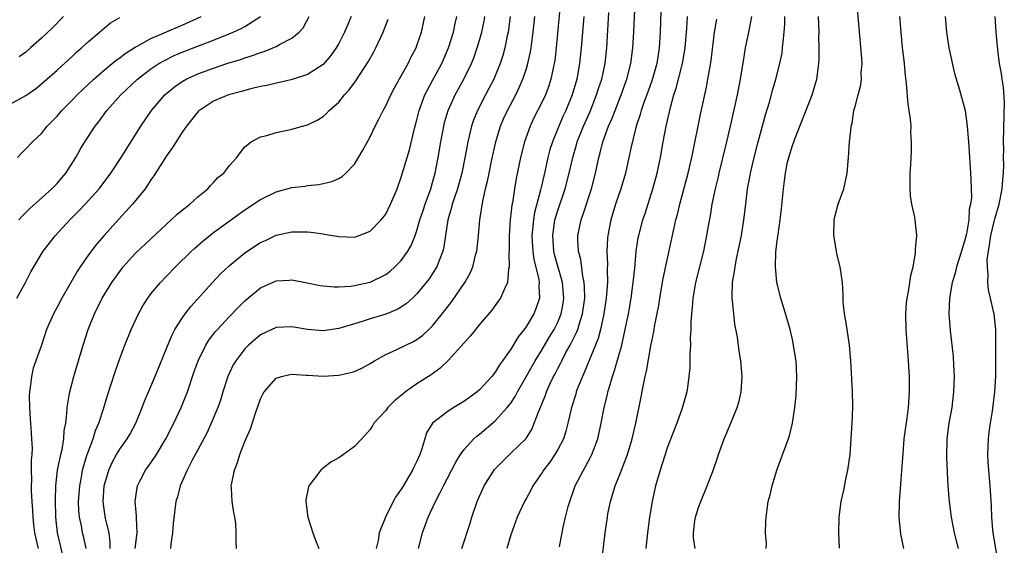
# Model space of a CAD drawing. Units: inches. Extents: x 2625000 to 2628000, y 1479000 to 1482000.
# Drawn here: x 2625072 to 2625198, y 1479939 to 1480007 of the extents above; entities that cross this region are included whole.
import ezdxf

# ---------------------------------------------------------------- set-up
doc = ezdxf.new("R2010")
doc.units = ezdxf.units.IN
doc.header["$MEASUREMENT"] = 0
doc.layers.add('LD26251479_2ft', color=192, linetype='Continuous')

msp = doc.modelspace()

# ---------------------------------------------------------------- linework, layer by layer
at = {"layer": 'LD26251479_2ft'}
for points, elevation in [([(2625141.36, 1480009), (2625140.81, 1480003), (2625140.61, 1480001.39), (2625140.55, 1480001), (2625140.4, 1480000.4), (2625140.11, 1479999), (2625139.84, 1479998.16), (2625139.41, 1479997), (2625139, 1479996.12), (2625137.96, 1479994.04), (2625137.47, 1479993), (2625136.75, 1479991), (2625136.25, 1479989), (2625135.69, 1479986.31), (2625135.47, 1479985), (2625135.2, 1479983.2), (2625135.13, 1479982.87), (2625134.93, 1479981), (2625134.79, 1479979), (2625134.78, 1479977.22), (2625134.73, 1479976.73), (2625134.79, 1479975), (2625134.72, 1479974.72), (2625134.59, 1479973), (2625134.17, 1479972.17), (2625133.68, 1479971), (2625133.4, 1479970.6), (2625132.55, 1479969.45), (2625131, 1479967.61), (2625129.84, 1479966.16), (2625127, 1479963.02), (2625125.97, 1479962.03), (2625124.8, 1479961.2), (2625123, 1479960.02), (2625121.54, 1479959), (2625121.23, 1479958.77), (2625121, 1479958.55), (2625120.14, 1479957.86), (2625119.26, 1479957), (2625119, 1479956.64), (2625117.5, 1479955), (2625117.33, 1479954.67), (2625117, 1479954.19), (2625115.95, 1479953), (2625115, 1479952.03), (2625113.62, 1479951), (2625113, 1479950.59), (2625111.97, 1479950.03), (2625111, 1479949.26), (2625110.7, 1479949), (2625109.92, 1479947.92), (2625109.19, 1479947), (2625109.13, 1479946.87), (2625108.78, 1479945.22), (2625108.78, 1479945), (2625109.06, 1479943), (2625109.71, 1479941), (2625110.05, 1479940.05), (2625110.47, 1479939)], 10798), ([(2625154.23, 1480009), (2625154.08, 1480005), (2625153.95, 1480003), (2625153.64, 1480001), (2625153.05, 1479998.94), (2625152.54, 1479997.46), (2625152, 1479996), (2625151.66, 1479995), (2625151.53, 1479994.47), (2625151.02, 1479993), (2625150.37, 1479990.37), (2625150.1, 1479989), (2625149.65, 1479987), (2625149.05, 1479985), (2625148.39, 1479983), (2625147.78, 1479981), (2625147.38, 1479979), (2625147.34, 1479978.65), (2625147.27, 1479977), (2625147.34, 1479975.34), (2625147.31, 1479974.69), (2625147.34, 1479973), (2625147.2, 1479971), (2625146.9, 1479969), (2625146.45, 1479967), (2625146.15, 1479965.85), (2625144.42, 1479961.58), (2625144.14, 1479961), (2625143.57, 1479959.57), (2625143.36, 1479959), (2625143.29, 1479958.71), (2625142.75, 1479957), (2625142.29, 1479955), (2625142.02, 1479953.98), (2625141.71, 1479953), (2625141, 1479951.63), (2625140.64, 1479951), (2625139.97, 1479950.03), (2625139.17, 1479949), (2625139, 1479948.71), (2625137.82, 1479947), (2625137.56, 1479946.44), (2625137, 1479945.42), (2625136.75, 1479945), (2625135.82, 1479943), (2625135.59, 1479942.41), (2625135, 1479940.71), (2625134.5, 1479939)], 10806), ([(2625177.02, 1479939.02), (2625176.94, 1479941), (2625176.98, 1479943), (2625177.24, 1479945), (2625177.57, 1479946.43), (2625177.83, 1479947.83), (2625178.09, 1479949), (2625178.37, 1479951), (2625178.52, 1479953), (2625178.64, 1479955), (2625178.72, 1479957), (2625178.72, 1479957.28), (2625178.68, 1479959), (2625178.59, 1479960.59), (2625178.56, 1479961.44), (2625178.47, 1479963), (2625178.28, 1479965), (2625177.85, 1479967.85), (2625177.65, 1479969), (2625177.49, 1479970.51), (2625177.46, 1479971), (2625177.47, 1479971.47), (2625177.38, 1479973), (2625177.1, 1479975), (2625176.68, 1479976.68), (2625176.61, 1479977), (2625176.28, 1479979), (2625176.33, 1479981), (2625176.45, 1479981.55), (2625176.84, 1479983), (2625177.56, 1479985), (2625178, 1479987), (2625178.16, 1479989), (2625178.3, 1479991), (2625178.44, 1479992.44), (2625178.5, 1479993), (2625178.62, 1479993.38), (2625178.85, 1479995), (2625179, 1479995.51), (2625179.39, 1479997), (2625179.75, 1479998.26), (2625179.81, 1479999), (2625179.8, 1479999.8), (2625179.89, 1480001), (2625179.82, 1480002.18), (2625179.22, 1480009)], 10818), ([(2625128.74, 1479939), (2625129.78, 1479942.22), (2625130.01, 1479943), (2625130.68, 1479945), (2625131.57, 1479947), (2625132.91, 1479949.09), (2625134.82, 1479951), (2625135, 1479951.16), (2625136.94, 1479953.06), (2625137.71, 1479954.29), (2625137.99, 1479955), (2625138.56, 1479956.56), (2625138.84, 1479957.16), (2625139.42, 1479958.58), (2625139.56, 1479959), (2625140, 1479960), (2625140.47, 1479961), (2625140.66, 1479961.34), (2625141, 1479962.01), (2625141.34, 1479962.66), (2625141.5, 1479963), (2625142.05, 1479964.05), (2625142.58, 1479965), (2625143.41, 1479966.59), (2625143.55, 1479967), (2625143.77, 1479967.77), (2625144.18, 1479969), (2625144.44, 1479971), (2625144.43, 1479972.43), (2625144.38, 1479973), (2625144.2, 1479973.8), (2625143.94, 1479975.94), (2625143.66, 1479977), (2625143.57, 1479978.43), (2625143.56, 1479979), (2625143.97, 1479981), (2625144.26, 1479981.74), (2625145.29, 1479985), (2625145.81, 1479987), (2625146.23, 1479989), (2625146.4, 1479989.6), (2625146.74, 1479991), (2625147.49, 1479993), (2625147.97, 1479994.03), (2625148.33, 1479995), (2625149.12, 1479997), (2625149.83, 1479999), (2625150.34, 1480001), (2625150.61, 1480003), (2625150.72, 1480005), (2625150.89, 1480008.89)], 10804), ([(2625071, 1479995.79), (2625073, 1479996.9), (2625074.22, 1479997.78), (2625075, 1479998.39), (2625077, 1480000.15), (2625079, 1480001.98), (2625079.52, 1480002.48), (2625080.13, 1480003), (2625081, 1480003.81), (2625082.41, 1480005), (2625083, 1480005.53), (2625083.81, 1480006.19), (2625085, 1480006.9)], 10776), ([(2625071.86, 1479971), (2625072.96, 1479973), (2625073.64, 1479974.36), (2625075.24, 1479977), (2625076.81, 1479979), (2625078.62, 1479981), (2625079.81, 1479982.19), (2625080.57, 1479983), (2625082.38, 1479985), (2625083.89, 1479987), (2625085.2, 1479989), (2625087.71, 1479993), (2625089.08, 1479995), (2625090.77, 1479997), (2625091.99, 1479998.01), (2625093, 1479998.72), (2625093.48, 1479999), (2625095, 1479999.68), (2625097, 1480000.42), (2625098.71, 1480001), (2625100.46, 1480001.54), (2625101, 1480001.74), (2625101.98, 1480002.02), (2625103, 1480002.41), (2625103.46, 1480002.54), (2625105, 1480003.17), (2625105.42, 1480003.42), (2625107, 1480004.25), (2625107.93, 1480005), (2625108.45, 1480005.55), (2625109.24, 1480007)], 10782), ([(2625071.92, 1479989), (2625072.44, 1479989.56), (2625073, 1479990.09), (2625073.85, 1479991), (2625075, 1479992.04), (2625075.75, 1479993), (2625076.38, 1479993.62), (2625077, 1479994.29), (2625077.6, 1479995), (2625079, 1479996.4), (2625079.57, 1479997), (2625080.3, 1479997.7), (2625081.69, 1479999), (2625083, 1480000.15), (2625084.55, 1480001.45), (2625085, 1480001.75), (2625085.7, 1480002.3), (2625087, 1480003.11), (2625087.22, 1480003.22), (2625089, 1480004.19), (2625093, 1480005.91), (2625095.4, 1480007)], 10778), ([(2625072.11, 1479981), (2625072.52, 1479981.48), (2625073.53, 1479982.47), (2625076.34, 1479985), (2625077, 1479985.68), (2625077.62, 1479986.38), (2625078.11, 1479987), (2625079.39, 1479989), (2625079.97, 1479990.03), (2625080.56, 1479991), (2625081.86, 1479993), (2625082.37, 1479993.63), (2625083.37, 1479995), (2625085.15, 1479997), (2625087.3, 1479999), (2625089, 1480000.31), (2625090.02, 1480001), (2625090.63, 1480001.37), (2625091.98, 1480002.02), (2625093, 1480002.46), (2625095.4, 1480003.4), (2625097, 1480004), (2625099, 1480004.8), (2625099.49, 1480005), (2625100.52, 1480005.48), (2625101, 1480005.76), (2625103.02, 1480007)], 10780), ([(2625077.83, 1480007), (2625076.41, 1480005.59), (2625075, 1480004.25), (2625073.62, 1480003), (2625073, 1480002.47), (2625072.14, 1480001.86)], 10774), ([(2625114.6, 1480007), (2625114.11, 1480005.89), (2625113.74, 1480005), (2625113, 1480003.58), (2625112.66, 1480003), (2625111.98, 1480002.02), (2625111, 1480000.89), (2625109, 1479999.61), (2625107.03, 1479998.97), (2625105.42, 1479998.58), (2625105, 1479998.51), (2625103.8, 1479998.2), (2625103, 1479998.06), (2625101.78, 1479997.78), (2625101, 1479997.57), (2625100.56, 1479997.44), (2625098.92, 1479997), (2625097, 1479996.18), (2625095.19, 1479995), (2625095.09, 1479994.91), (2625095, 1479994.81), (2625093.54, 1479993), (2625093, 1479992.22), (2625092.2, 1479991), (2625091.75, 1479990.25), (2625091, 1479989.19), (2625089.37, 1479986.63), (2625089, 1479986.14), (2625088.56, 1479985.44), (2625088.24, 1479985), (2625086.65, 1479983), (2625084.91, 1479981.09), (2625083, 1479979.02), (2625082.06, 1479977.94), (2625081, 1479976.54), (2625079.95, 1479975), (2625079.58, 1479974.42), (2625077.61, 1479971), (2625077, 1479969.84), (2625076.53, 1479969), (2625075.66, 1479967), (2625075, 1479965), (2625073.95, 1479962.05), (2625073.72, 1479961), (2625073.58, 1479959.58), (2625073.47, 1479959), (2625073.44, 1479958.56), (2625073.46, 1479957), (2625073.57, 1479955.57), (2625073.63, 1479954.37), (2625073.75, 1479953), (2625073.81, 1479951.81), (2625073.77, 1479951), (2625073.68, 1479950.32), (2625073.68, 1479949), (2625073.71, 1479947.71), (2625073.68, 1479947), (2625073.68, 1479946.32), (2625073.76, 1479945), (2625073.86, 1479943.86), (2625073.89, 1479943), (2625074, 1479942), (2625074.13, 1479941), (2625074.59, 1479939)], 10784), ([(2625077.71, 1479938.29), (2625077.07, 1479941), (2625076.84, 1479943), (2625076.79, 1479945.21), (2625076.86, 1479947), (2625077.07, 1479949), (2625077.47, 1479951), (2625077.63, 1479951.63), (2625077.86, 1479953), (2625077.92, 1479954.08), (2625078.1, 1479955), (2625078.25, 1479956.25), (2625078.27, 1479957), (2625078.56, 1479958.55), (2625078.61, 1479959), (2625079.15, 1479961), (2625080.32, 1479965), (2625080.99, 1479967), (2625081.79, 1479969), (2625082.78, 1479971), (2625083.99, 1479973), (2625085, 1479974.42), (2625085.46, 1479975), (2625087, 1479976.69), (2625091, 1479980.48), (2625091.6, 1479981), (2625092.31, 1479981.69), (2625093, 1479982.25), (2625093.95, 1479983), (2625095, 1479983.97), (2625096.28, 1479985), (2625096.6, 1479985.4), (2625097, 1479985.78), (2625097.56, 1479986.44), (2625098.32, 1479987), (2625099, 1479987.91), (2625099.98, 1479989), (2625100.4, 1479989.6), (2625101, 1479990.33), (2625101.81, 1479991), (2625103, 1479991.61), (2625103.8, 1479991.8), (2625105, 1479992.18), (2625106.47, 1479992.47), (2625107, 1479992.6), (2625108.35, 1479993), (2625109, 1479993.16), (2625110.24, 1479993.76), (2625111, 1479994.23), (2625111.41, 1479994.59), (2625111.79, 1479995), (2625113, 1479996.07), (2625113.75, 1479997), (2625114.35, 1479997.65), (2625115.2, 1479998.8), (2625116.77, 1480001.23), (2625117.49, 1480002.51), (2625117.74, 1480003), (2625118.7, 1480005), (2625119.34, 1480006.66)], 10786), ([(2625080.7, 1479939), (2625080.41, 1479940.41), (2625080.26, 1479941), (2625080.1, 1479941.9), (2625079.85, 1479943), (2625079.79, 1479943.79), (2625079.75, 1479945), (2625079.9, 1479947), (2625080.12, 1479948.12), (2625080.26, 1479949), (2625080.41, 1479949.59), (2625080.85, 1479951), (2625081, 1479951.43), (2625081.61, 1479953), (2625081.93, 1479954.07), (2625082.34, 1479955), (2625082.96, 1479956.96), (2625083.44, 1479958.56), (2625083.89, 1479959.89), (2625084.41, 1479961.59), (2625085, 1479963.28), (2625085.66, 1479965), (2625086.48, 1479967), (2625087.4, 1479969), (2625087.97, 1479970.03), (2625088.58, 1479971), (2625089, 1479971.57), (2625090.2, 1479973), (2625091, 1479973.8), (2625092.15, 1479975), (2625094.16, 1479977), (2625094.59, 1479977.41), (2625095.66, 1479978.34), (2625097, 1479979.39), (2625100.25, 1479981.75), (2625101, 1479982.28), (2625103, 1479983.61), (2625105, 1479984.61), (2625107, 1479985.14), (2625108.66, 1479985.34), (2625109, 1479985.39), (2625110.46, 1479985.54), (2625112.1, 1479985.9), (2625113, 1479986.31), (2625113.45, 1479986.55), (2625113.92, 1479987), (2625115, 1479988.13), (2625115.54, 1479989), (2625116.08, 1479989.92), (2625117, 1479991.65), (2625117.67, 1479993), (2625118.13, 1479993.87), (2625118.67, 1479995), (2625119, 1479995.59), (2625119.65, 1479997), (2625120.12, 1479997.88), (2625121, 1479999.43), (2625121.86, 1480001), (2625122.23, 1480001.77), (2625122.88, 1480003), (2625123, 1480003.3), (2625123.59, 1480005), (2625123.99, 1480007)], 10788), ([(2625083.78, 1479939), (2625083.8, 1479939.8), (2625083.66, 1479941), (2625083.19, 1479942.81), (2625083, 1479944.02), (2625082.87, 1479945), (2625083.03, 1479947), (2625083.62, 1479949), (2625084.04, 1479949.96), (2625084.6, 1479951), (2625085, 1479951.67), (2625085.97, 1479953), (2625086.34, 1479953.66), (2625087.08, 1479955), (2625087.88, 1479957), (2625088.19, 1479957.81), (2625089, 1479959.72), (2625089.96, 1479962.04), (2625091.14, 1479965), (2625091.69, 1479966.31), (2625092.07, 1479967), (2625093, 1479968.46), (2625093.39, 1479969), (2625094.08, 1479969.92), (2625096.85, 1479973), (2625097.9, 1479974.1), (2625099, 1479975.15), (2625101, 1479976.78), (2625103, 1479978.1), (2625103.62, 1479978.38), (2625105, 1479979.04), (2625107, 1479979.46), (2625107.48, 1479979.48), (2625109, 1479979.47), (2625109.44, 1479979.44), (2625111, 1479979.22), (2625111.2, 1479979.2), (2625113, 1479978.88), (2625115, 1479978.81), (2625115.6, 1479979), (2625117, 1479979.55), (2625118.42, 1479981), (2625119, 1479981.75), (2625119.62, 1479983), (2625120.07, 1479984.07), (2625120.45, 1479985), (2625121, 1479986.46), (2625122.04, 1479989.96), (2625122.69, 1479992.69), (2625123, 1479993.81), (2625123.29, 1479995), (2625124.02, 1479997), (2625124.34, 1479997.66), (2625125, 1479998.85), (2625126.16, 1480001), (2625127.04, 1480003), (2625127.68, 1480005), (2625127.89, 1480006.11), (2625128.1, 1480007)], 10790), ([(2625086.99, 1479939), (2625087.25, 1479941), (2625087.15, 1479942.85), (2625087.16, 1479943.16), (2625086.99, 1479945), (2625087.22, 1479946.78), (2625087.27, 1479947), (2625087.59, 1479947.59), (2625088.3, 1479949), (2625089, 1479949.95), (2625089.69, 1479951), (2625090.88, 1479953), (2625091.91, 1479955), (2625092.86, 1479957), (2625093.65, 1479959), (2625094.5, 1479961.5), (2625095.03, 1479963), (2625096, 1479965), (2625096.39, 1479965.61), (2625097.26, 1479966.74), (2625097.49, 1479967), (2625099, 1479968.62), (2625100.17, 1479969.83), (2625101, 1479970.64), (2625103, 1479972.3), (2625105, 1479973.22), (2625106.68, 1479973.32), (2625107, 1479973.36), (2625108.97, 1479972.97), (2625110.61, 1479972.61), (2625111, 1479972.56), (2625112.43, 1479972.43), (2625113, 1479972.46), (2625114.55, 1479972.55), (2625115, 1479972.62), (2625117, 1479973.05), (2625119, 1479974.03), (2625119.56, 1479974.44), (2625120.19, 1479975), (2625121, 1479975.83), (2625121.83, 1479977), (2625122.26, 1479977.74), (2625122.76, 1479979), (2625123, 1479979.66), (2625123.38, 1479981), (2625123.78, 1479982.22), (2625124.03, 1479983), (2625124.76, 1479985), (2625125, 1479985.8), (2625125.33, 1479987), (2625125.71, 1479989), (2625126.04, 1479991), (2625126.42, 1479993), (2625126.53, 1479993.47), (2625126.98, 1479995), (2625127.88, 1479997), (2625128.99, 1479999), (2625129.96, 1480001), (2625130.26, 1480001.74), (2625130.71, 1480003), (2625131, 1480003.98), (2625131.28, 1480005), (2625131.57, 1480006.43), (2625131.66, 1480007)], 10792), ([(2625134.92, 1480007), (2625134.66, 1480005), (2625134.55, 1480004.55), (2625134.25, 1480003), (2625133.98, 1480002.02), (2625133.65, 1480001), (2625132.81, 1479999), (2625132.2, 1479997.8), (2625131.75, 1479997), (2625130.72, 1479995), (2625130.24, 1479993.76), (2625129.99, 1479993), (2625129.52, 1479991), (2625129.17, 1479989.17), (2625128.74, 1479987), (2625128.19, 1479985), (2625127.75, 1479983.75), (2625127.51, 1479983), (2625127.42, 1479982.58), (2625126.93, 1479981), (2625126.63, 1479979), (2625126.44, 1479977.56), (2625126.3, 1479977), (2625125.83, 1479975.83), (2625125.53, 1479975), (2625125, 1479974.14), (2625124.55, 1479973.45), (2625124.19, 1479973), (2625123, 1479971.56), (2625122.42, 1479971), (2625121.67, 1479970.33), (2625121, 1479969.86), (2625120.46, 1479969.54), (2625119, 1479968.93), (2625117, 1479968.34), (2625116.01, 1479968.01), (2625115, 1479967.73), (2625113, 1479967.12), (2625111, 1479966.81), (2625109, 1479966.99), (2625107, 1479967.33), (2625105, 1479967.25), (2625103, 1479966.31), (2625101.48, 1479965), (2625101, 1479964.53), (2625099.83, 1479963), (2625099.52, 1479962.48), (2625098.84, 1479961), (2625098.19, 1479959), (2625097.91, 1479958.09), (2625097.53, 1479957), (2625096.7, 1479955), (2625096.17, 1479953.83), (2625095, 1479951.6), (2625094.27, 1479950.27), (2625093.63, 1479949), (2625092.73, 1479947), (2625092.41, 1479945.59), (2625092.19, 1479945), (2625091.84, 1479942.16), (2625091.74, 1479941), (2625091.56, 1479939.56), (2625091.5, 1479939)], 10794), ([(2625099.92, 1479939), (2625099.89, 1479939.89), (2625099.88, 1479941), (2625099.83, 1479942.17), (2625099.73, 1479943), (2625099.58, 1479943.58), (2625099.38, 1479945), (2625099.31, 1479946.69), (2625099.27, 1479947), (2625099.32, 1479947.32), (2625099.66, 1479949), (2625100.04, 1479949.96), (2625100.36, 1479951), (2625101, 1479952.67), (2625101.73, 1479954.27), (2625102.42, 1479956.42), (2625102.63, 1479957), (2625103, 1479958.11), (2625103.28, 1479958.72), (2625103.45, 1479959), (2625105, 1479960.78), (2625105.69, 1479961), (2625106.76, 1479961.24), (2625107, 1479961.26), (2625108.83, 1479961.17), (2625109, 1479961.14), (2625111, 1479961.03), (2625113, 1479961.13), (2625114.53, 1479961.47), (2625115, 1479961.62), (2625115.95, 1479962.05), (2625117, 1479962.64), (2625117.56, 1479963), (2625119, 1479963.78), (2625120.42, 1479964.42), (2625121.58, 1479965), (2625122.54, 1479965.46), (2625123, 1479965.73), (2625123.74, 1479966.26), (2625124.53, 1479967), (2625125, 1479967.46), (2625126.24, 1479969), (2625127.44, 1479970.56), (2625129.1, 1479973), (2625129.79, 1479974.21), (2625130.13, 1479975), (2625130.5, 1479976.5), (2625130.65, 1479977), (2625130.87, 1479979), (2625131.04, 1479981), (2625131.42, 1479983.42), (2625131.78, 1479985), (2625132.03, 1479985.97), (2625132.22, 1479987), (2625132.53, 1479988.53), (2625133.08, 1479991), (2625133.67, 1479993), (2625134.06, 1479993.94), (2625134.56, 1479995), (2625135.62, 1479997), (2625136.08, 1479997.92), (2625136.54, 1479999), (2625137, 1480000.37), (2625137.19, 1480001), (2625137.52, 1480002.48), (2625137.6, 1480003), (2625137.68, 1480003.68), (2625137.86, 1480005), (2625138.06, 1480007)], 10796), ([(2625144.32, 1480007), (2625144, 1480003), (2625143.79, 1480001), (2625143.42, 1479999), (2625142.84, 1479997), (2625142.02, 1479995), (2625141.69, 1479994.31), (2625141.13, 1479993), (2625140.32, 1479991), (2625140, 1479990), (2625139.74, 1479989), (2625139.38, 1479987.38), (2625138.86, 1479985.14), (2625138.79, 1479984.79), (2625138.03, 1479981.97), (2625137.88, 1479981), (2625137.78, 1479979.78), (2625137.69, 1479979), (2625137.74, 1479978.26), (2625137.79, 1479977), (2625137.94, 1479975.94), (2625138.58, 1479973.42), (2625138.64, 1479973), (2625138.59, 1479972.59), (2625138.66, 1479971), (2625138.25, 1479969.75), (2625137.92, 1479969), (2625137, 1479967.43), (2625136.7, 1479967), (2625135.95, 1479966.05), (2625135, 1479964.47), (2625133.95, 1479963), (2625133.54, 1479962.46), (2625133, 1479961.53), (2625132.57, 1479961), (2625131, 1479959.27), (2625130.69, 1479959), (2625129.7, 1479958.3), (2625129, 1479957.77), (2625127.73, 1479957), (2625127, 1479956.54), (2625124.98, 1479955), (2625124.23, 1479953.77), (2625123.99, 1479953), (2625123.58, 1479951.58), (2625123.37, 1479951), (2625123, 1479950.13), (2625122.62, 1479949.38), (2625122.45, 1479949), (2625121.16, 1479946.84), (2625121, 1479946.55), (2625120.33, 1479945.67), (2625119.96, 1479945), (2625118.97, 1479943), (2625118.16, 1479941), (2625118.02, 1479940.02), (2625117.78, 1479939)], 10800), ([(2625123.18, 1479939), (2625123.71, 1479941), (2625124.06, 1479941.94), (2625124.43, 1479943), (2625125.35, 1479945), (2625125.94, 1479946.06), (2625126.38, 1479947), (2625127.96, 1479950.04), (2625128.56, 1479951), (2625129, 1479951.58), (2625130.27, 1479953), (2625130.65, 1479953.35), (2625131, 1479953.62), (2625133, 1479955.32), (2625134.55, 1479957), (2625135, 1479957.57), (2625135.57, 1479958.43), (2625135.85, 1479959), (2625137, 1479961.02), (2625138.1, 1479963), (2625139, 1479964.43), (2625139.95, 1479966.05), (2625140.55, 1479967), (2625141, 1479967.91), (2625141.45, 1479969), (2625141.68, 1479970.32), (2625141.78, 1479971), (2625141.59, 1479973), (2625141.49, 1479973.49), (2625141, 1479975.1), (2625140.6, 1479976.6), (2625140.5, 1479977), (2625140.35, 1479979), (2625140.64, 1479981), (2625140.71, 1479981.29), (2625141, 1479982.19), (2625141.95, 1479985), (2625142.47, 1479987), (2625142.91, 1479989), (2625143.39, 1479990.61), (2625143.48, 1479991), (2625144.27, 1479993), (2625145.12, 1479994.88), (2625145.97, 1479997), (2625146.21, 1479997.79), (2625146.61, 1479999), (2625147.05, 1480001), (2625147.27, 1480003), (2625147.54, 1480007.54)], 10802), ([(2625141.2, 1479939.2), (2625141.69, 1479941.69), (2625142, 1479943), (2625142.34, 1479944.34), (2625142.52, 1479945), (2625143.23, 1479947), (2625144.27, 1479949), (2625144.55, 1479949.45), (2625145.24, 1479950.76), (2625145.35, 1479951), (2625145.55, 1479951.55), (2625146.1, 1479953), (2625146.56, 1479955), (2625146.94, 1479957), (2625147.34, 1479958.66), (2625147.4, 1479959), (2625147.55, 1479959.55), (2625148, 1479961), (2625148.27, 1479961.73), (2625149.17, 1479965), (2625149.63, 1479967), (2625150.04, 1479969), (2625150.38, 1479971), (2625150.65, 1479973), (2625150.83, 1479974.83), (2625151.02, 1479977), (2625151.29, 1479978.71), (2625151.35, 1479979), (2625151.87, 1479981), (2625152.16, 1479981.84), (2625153.17, 1479985), (2625153.72, 1479987), (2625154.15, 1479989), (2625154.49, 1479991), (2625154.86, 1479993), (2625155.4, 1479995.4), (2625155.85, 1479997), (2625156.15, 1479997.85), (2625156.95, 1480001), (2625157.28, 1480003), (2625157.49, 1480005.49), (2625157.56, 1480007)], 10808), ([(2625146.57, 1479937), (2625147.05, 1479941), (2625147.34, 1479943), (2625147.41, 1479943.41), (2625147.73, 1479945), (2625148.04, 1479945.96), (2625148.33, 1479947), (2625149, 1479948.64), (2625149.9, 1479951), (2625150.5, 1479953), (2625150.96, 1479955), (2625151.64, 1479958.36), (2625151.95, 1479959.95), (2625152.19, 1479961), (2625152.36, 1479961.64), (2625152.91, 1479964.91), (2625153.29, 1479966.71), (2625153.38, 1479967.38), (2625153.92, 1479970.08), (2625154.05, 1479971), (2625154.49, 1479973.51), (2625155.84, 1479979.84), (2625156.11, 1479981), (2625156.3, 1479981.7), (2625156.6, 1479983), (2625157.66, 1479987), (2625158.12, 1479989), (2625159.3, 1479994.7), (2625160.01, 1479997.99), (2625160.19, 1479999), (2625160.42, 1480000.42), (2625160.6, 1480001.4), (2625161.05, 1480005), (2625161.31, 1480006.69)], 10810), ([(2625165.78, 1480007), (2625165.46, 1480005.46), (2625165.39, 1480005), (2625164.97, 1480003), (2625164.69, 1480001.31), (2625164.58, 1480000.58), (2625164.31, 1479999), (2625163.91, 1479997), (2625163.03, 1479993), (2625162.57, 1479991), (2625161.6, 1479987), (2625161.49, 1479986.51), (2625161.11, 1479985), (2625160.7, 1479983), (2625160.47, 1479981.53), (2625160.23, 1479980.23), (2625160.03, 1479979), (2625159.62, 1479977), (2625158.62, 1479973), (2625158.26, 1479971), (2625158.18, 1479969.82), (2625158.08, 1479969), (2625158, 1479968), (2625158, 1479967), (2625157.94, 1479965.94), (2625157.95, 1479965), (2625157.88, 1479963.88), (2625157.87, 1479962.13), (2625157.77, 1479961), (2625157.56, 1479959.56), (2625157.5, 1479959), (2625156.91, 1479956.91), (2625156.21, 1479955), (2625155, 1479951.87), (2625154.71, 1479951), (2625154.31, 1479949.69), (2625154.07, 1479949), (2625153.51, 1479947), (2625153.06, 1479945), (2625152.73, 1479943), (2625152.47, 1479941), (2625152.27, 1479939)], 10812), ([(2625158.55, 1479939), (2625158.35, 1479940.35), (2625158.34, 1479941), (2625158.53, 1479942.53), (2625158.62, 1479943), (2625159, 1479944.24), (2625159.28, 1479945), (2625160.11, 1479947), (2625160.9, 1479949.1), (2625161.42, 1479950.58), (2625161.53, 1479951), (2625162.27, 1479953), (2625163.13, 1479955), (2625163.94, 1479957), (2625164.17, 1479957.83), (2625164.44, 1479959), (2625164.56, 1479961), (2625164.4, 1479963), (2625164.2, 1479964.2), (2625163.99, 1479966.01), (2625163.65, 1479967.66), (2625163.49, 1479969), (2625163.34, 1479970.66), (2625163.28, 1479971), (2625163.27, 1479971.27), (2625163.34, 1479973), (2625163.6, 1479974.4), (2625163.66, 1479975), (2625163.81, 1479975.81), (2625164.07, 1479977), (2625164.48, 1479979), (2625164.79, 1479981), (2625165.03, 1479983.03), (2625165.27, 1479985), (2625165.55, 1479986.45), (2625165.63, 1479987), (2625166.1, 1479989), (2625166.62, 1479991), (2625167.56, 1479994.44), (2625168.06, 1479996.06), (2625168.46, 1479997.54), (2625168.87, 1479999), (2625169.37, 1480001), (2625169.66, 1480002.34), (2625169.74, 1480003), (2625169.79, 1480003.79), (2625169.95, 1480005), (2625170.01, 1480005.99), (2625170.01, 1480007)], 10814), ([(2625167.63, 1479939), (2625167.66, 1479939.66), (2625167.57, 1479941), (2625167.58, 1479942.42), (2625167.62, 1479943), (2625167.9, 1479945), (2625168.14, 1479945.86), (2625168.4, 1479947), (2625168.99, 1479949), (2625170.13, 1479952.13), (2625170.63, 1479953.37), (2625171.01, 1479954.99), (2625171.3, 1479957), (2625171.45, 1479958.55), (2625171.56, 1479961), (2625171.45, 1479963), (2625171.4, 1479963.4), (2625171.15, 1479965), (2625171, 1479965.7), (2625170.7, 1479967), (2625170.33, 1479968.33), (2625169.51, 1479971), (2625169.01, 1479973), (2625168.81, 1479975), (2625168.86, 1479976.86), (2625169, 1479977.99), (2625169.13, 1479978.87), (2625169.15, 1479979.15), (2625169.43, 1479981), (2625169.59, 1479982.41), (2625169.84, 1479985), (2625169.99, 1479986.01), (2625170.09, 1479987), (2625170.38, 1479988.38), (2625170.52, 1479989), (2625171, 1479990.51), (2625171.14, 1479990.86), (2625171.26, 1479991.26), (2625173.5, 1479997), (2625173.73, 1479997.73), (2625174.11, 1479999), (2625174.38, 1480001), (2625174.41, 1480001.59), (2625174.42, 1480003), (2625174.38, 1480004.38), (2625174.39, 1480005), (2625174.34, 1480007)], 10816), ([(2625185.23, 1479939), (2625184.83, 1479940.83), (2625184.65, 1479943), (2625184.7, 1479945), (2625185.13, 1479951.13), (2625185.29, 1479953), (2625185.49, 1479954.51), (2625185.66, 1479955.66), (2625185.83, 1479957), (2625185.95, 1479959), (2625185.94, 1479961), (2625185.85, 1479963), (2625185.59, 1479966.41), (2625185.53, 1479967), (2625185.47, 1479969), (2625185.58, 1479970.42), (2625185.65, 1479971), (2625185.85, 1479971.85), (2625186.02, 1479973), (2625186.11, 1479973.89), (2625186.43, 1479975), (2625186.74, 1479976.74), (2625186.74, 1479977.26), (2625186.89, 1479979), (2625186.68, 1479981), (2625186.63, 1479981.37), (2625186.27, 1479983), (2625186.1, 1479984.1), (2625186.03, 1479985), (2625186.06, 1479987), (2625186.11, 1479988.11), (2625186.23, 1479989.77), (2625186.23, 1479991), (2625186.14, 1479992.14), (2625186.15, 1479993), (2625186.1, 1479993.9), (2625185.93, 1479995), (2625185.79, 1479995.79), (2625185.56, 1479998.44), (2625185.45, 1479999.45), (2625185.31, 1480001), (2625185.08, 1480003.08), (2625184.88, 1480005), (2625184.74, 1480007)], 10820), ([(2625190.52, 1480007), (2625190.7, 1480005), (2625191, 1480003), (2625191.72, 1479999.72), (2625192.36, 1479997.64), (2625193.07, 1479995), (2625193.34, 1479993), (2625193.47, 1479991.47), (2625193.48, 1479991), (2625193.7, 1479987.7), (2625193.77, 1479987), (2625193.79, 1479986.21), (2625193.85, 1479985), (2625193.87, 1479983.87), (2625193.76, 1479983), (2625193.6, 1479982.4), (2625193.52, 1479981), (2625193.23, 1479979.23), (2625193, 1479978.27), (2625192.69, 1479977.31), (2625192.61, 1479977), (2625191.97, 1479975), (2625191.81, 1479974.19), (2625191.43, 1479973), (2625191.08, 1479971), (2625190.99, 1479968.99), (2625191.14, 1479966.86), (2625191.54, 1479963.54), (2625191.59, 1479962.41), (2625191.67, 1479961), (2625191.6, 1479959), (2625191.35, 1479957), (2625190.99, 1479955), (2625190.72, 1479953), (2625190.67, 1479950.67), (2625190.76, 1479948.76), (2625190.86, 1479947), (2625191.03, 1479945), (2625191.29, 1479943), (2625191.66, 1479941), (2625192.17, 1479939)], 10822), ([(2625197.34, 1479937), (2625196.65, 1479941), (2625196.61, 1479941.39), (2625196.47, 1479943), (2625196.42, 1479944.42), (2625196.25, 1479947), (2625196.09, 1479949), (2625196.03, 1479949.97), (2625195.99, 1479951), (2625196.05, 1479953), (2625196.14, 1479953.86), (2625196.3, 1479955), (2625196.55, 1479956.55), (2625196.88, 1479959), (2625197, 1479961), (2625196.99, 1479963), (2625197.01, 1479967), (2625196.76, 1479969), (2625196.71, 1479969.29), (2625196.31, 1479971), (2625196.07, 1479972.07), (2625195.99, 1479973), (2625196.03, 1479973.97), (2625195.92, 1479975), (2625195.9, 1479975.9), (2625196.04, 1479977), (2625196.2, 1479977.8), (2625196.35, 1479979), (2625196.8, 1479980.8), (2625196.87, 1479981.13), (2625197.43, 1479983), (2625197.82, 1479985), (2625197.88, 1479986.12), (2625197.97, 1479987), (2625198.02, 1479988.02), (2625197.98, 1479989), (2625198.01, 1479990.01), (2625197.98, 1479991), (2625198.08, 1479996.08), (2625197.97, 1479997.97), (2625197.81, 1479999), (2625197.72, 1479999.72), (2625197.47, 1480001), (2625197.23, 1480002.77), (2625197.21, 1480003.21), (2625197.04, 1480005), (2625196.92, 1480007)], 10824)]:
    msp.add_lwpolyline(points, dxfattribs=dict(at, elevation=elevation))

doc.saveas('drawing.dxf')
